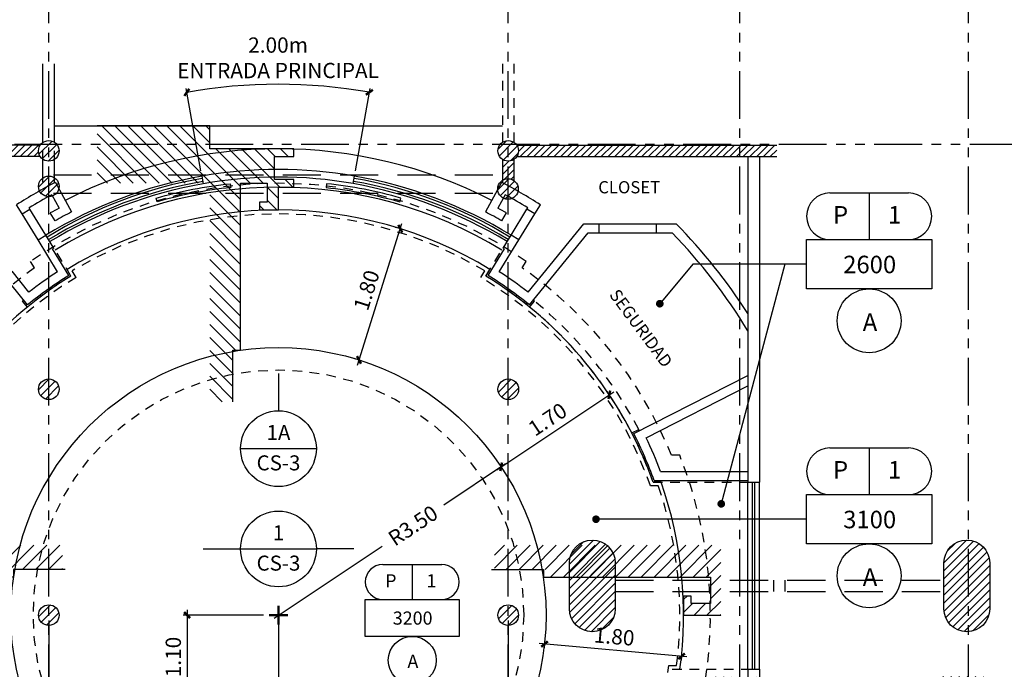
# Model space of a CAD drawing. Extents: x 231 to 349, y 0 to 90.
# Drawn here: x 273 to 286, y 50 to 58 of the extents above; entities that cross this region are included whole.
import ezdxf
from ezdxf.enums import TextEntityAlignment as Align

# ---------------------------------------------------------------- set-up
doc = ezdxf.new("R2010")
doc.units = 0
doc.header["$MEASUREMENT"] = 0
for name, pattern in [('HIDDEN2', [0.1875, 0.125, -0.0625]), ('HIDDENX2', [0.75, 0.5, -0.25]), ('PHANTOM2', [1.25, 0.625, -0.125, 0.125, -0.125, 0.125, -0.125])]:
    doc.linetypes.add(name, pattern=pattern)
doc.layers.get('0').update_dxf_attribs({"linetype": 'CONTINUOUS'})
for name, color, linetype in [('ACO', 5, 'CONTINUOUS'), ('AGR', 4, 'PHANTOM2'), ('AWA', 1, 'CONTINUOUS'), ('AWAHA', 7, 'CONTINUOUS'), ('awamw', 4, 'CONTINUOUS'), ('ICL', 3, 'CONTINUOUS'), ('ICLDI', 151, 'CONTINUOUS'), ('iclno', 7, 'CONTINUOUS'), ('ICLNOHT', 7, 'CONTINUOUS'), ('ICLSE', 7, 'CONTINUOUS'), ('ICLSU', 7, 'CONTINUOUS'), ('ICLVA', 7, 'HIDDEN2'), ('IFL', 8, 'HIDDEN2'), ('IWA', 3, 'CONTINUOUS'), ('IWAHE', 2, 'CONTINUOUS'), ('iwamw', 2, 'HIDDEN2'), ('X-AWA', 1, 'CONTINUOUS')]:
    doc.layers.add(name, color=color, linetype=linetype)
doc.styles.add('CWSTYLE', font='simplex.shx')
doc.styles.add('ROMANS', font='romans', dxfattribs={"width": 0.8, "height": 1})
doc.styles.add('SIMPLEX', font='SimpleX')
doc.dimstyles.new('ONE-100', dxfattribs={"dimtxt": 0.2, "dimasz": 0.08, "dimexe": 0.05, "dimexo": 0.07, "dimgap": 0.08, "dimtad": 1, "dimrnd": 0.0001, "dimzin": 4, "dimdsep": 46, "dimtxsty": 'SIMPLEX', "dimblk": 'ARCHTICK', "dimcen": 0.08, "dimdle": 0.07, "dimclrd": 256, "dimclre": 256, "dimclrt": 2, "dimaunit": 1, "dimadec": 0, "dimazin": 1, "dimtfac": 4.918033, "dimtix": 1, "dimtmove": 2, "dimatfit": 3, "dimldrblk": 'OBLIQUE', "dimfxl": 0, "dimtolj": 1, "dimtzin": 0, "dimarcsym": 0})

# ---------------------------------------------------------------- blocks, each defined once
blk = doc.blocks.new('1X1')
for p, q in [((0, 0), (0, 1)), ((0, 1), (1, 1)), ((1, 1), (1, 0)), ((1, 0), (0, 0))]:
    blk.add_line(p, q)
blk = doc.blocks.new('HGT-P')
for p, q in [((0.305, 1.254), (1.333, 1.254)), ((0.819, 1.254), (0.819, 0.644))]:
    blk.add_line(p, q)
blk.add_circle((0.819, -0.418), 0.418)
for centre, start, end in [((0.305, 0.949), 90, 270), ((1.333, 0.949), 270, 90)]:
    blk.add_arc(centre, 0.305, start, end)
at = {"xscale": 1.637756575320836, "yscale": 0.6442219520253786, "zscale": 1.637756575320836}
blk.add_blockref('1X1', (0, 0), dxfattribs=at)
at = {"style": 'CWSTYLE', "flags": 8}
for tag, p in [('P', (0.445, 0.854)), ('1', (1.153, 0.854)), ('12\'-0"', (0.826, 0.204)), ('A', (0.83, -0.55))]:
    blk.add_attdef(tag, text='', height=0.229, dxfattribs=at).set_placement(p, align=Align.CENTER)
blk = doc.blocks.new('CLG-SEC')
blk.add_line((-0.2364, 0), (0.2364, 0))
blk.add_circle((0, 0), 0.2364)
at = {"style": 'CWSTYLE', "flags": 8}
for tag, p in [('#', (0, 0.0539)), ('TYPE', (0, -0.1356))]:
    blk.add_attdef(tag, text='', height=0.0938, dxfattribs=at).set_placement(p, align=Align.CENTER)
blk = doc.blocks.new('cntrpnt')
at = {"color": 1, "const_width": 0.03}
for points in [[(0, -0.125), (0, 0.125)], [(-0.125, 0), (0.125, 0)]]:
    blk.add_lwpolyline(points, dxfattribs=at)
blk = doc.blocks.new('_ARCHTICK')
at = {"color": 1, "linetype": 'ByBlock', "const_width": 0.4}
blk.add_lwpolyline([(-0.5, -0.5), (0.5, 0.5)], dxfattribs=at)
blk = doc.blocks.new('*D60')
at = {"layer": 'ICLDI', "lineweight": -2}
for p, q in [((275.831, 50.276), (274.78, 50.276)), ((274.83, 50.346), (274.83, 49.108)), ((275.831, 49.178), (274.78, 49.178))]:
    blk.add_line(p, q, dxfattribs=at)
at = {"layer": 'ICLDI', "lineweight": -2, "xscale": 0.08, "yscale": 0.08, "zscale": 0.08}
for p, rotation in [((274.83, 50.276), 90), ((274.83, 49.178), 270)]:
    blk.add_blockref('_ARCHTICK', p, dxfattribs=dict(at, rotation=rotation))
at = {"layer": 'ICLDI', "color": 2, "insert": (274.65, 49.727), "char_height": 0.2, "attachment_point": 5, "rotation": 90, "style": 'SIMPLEX'}
blk.add_mtext('\\A1;1.10', dxfattribs=at)
blk = doc.blocks.new('_OBLIQUE')
at = {"color": 0, "linetype": 'ByBlock'}
blk.add_line((-0.5, -0.5), (0.5, 0.5), dxfattribs=at)
blk = doc.blocks.new('*D63')
at = {"layer": 'ICLDI', "lineweight": -2}
for p, q in [((276.026, 50.206), (276.026, 46.026)), ((279.031, 50.206), (279.031, 46.026)), ((275.956, 46.076), (279.101, 46.076))]:
    blk.add_line(p, q, dxfattribs=at)
at = {"layer": 'ICLDI', "lineweight": -2, "xscale": 0.08, "yscale": 0.08, "zscale": 0.08, "rotation": 180}
blk.add_blockref('_ARCHTICK', (276.026, 46.076), dxfattribs=at)
at = {"layer": 'ICLDI', "lineweight": -2, "xscale": 0.08, "yscale": 0.08, "zscale": 0.08}
blk.add_blockref('_ARCHTICK', (279.031, 46.076), dxfattribs=at)
at = {"layer": 'ICLDI', "color": 2, "insert": (277.529, 46.256), "char_height": 0.2, "attachment_point": 5, "style": 'SIMPLEX'}
blk.add_mtext('\\A1;IGUAL', dxfattribs=at)
blk = doc.blocks.new('*D64')
at = {"layer": 'ICLDI', "lineweight": -2}
for p, q in [((273.021, 50.206), (273.021, 46.026)), ((276.026, 50.206), (276.026, 46.026)), ((276.096, 46.076), (272.951, 46.076))]:
    blk.add_line(p, q, dxfattribs=at)
at = {"layer": 'ICLDI', "lineweight": -2, "xscale": 0.08, "yscale": 0.08, "zscale": 0.08, "rotation": 180}
blk.add_blockref('_ARCHTICK', (273.021, 46.076), dxfattribs=at)
at = {"layer": 'ICLDI', "lineweight": -2, "xscale": 0.08, "yscale": 0.08, "zscale": 0.08}
blk.add_blockref('_ARCHTICK', (276.026, 46.076), dxfattribs=at)
at = {"layer": 'ICLDI', "color": 2, "insert": (274.524, 46.256), "char_height": 0.2, "attachment_point": 5, "style": 'SIMPLEX'}
blk.add_mtext('\\A1;IGUAL', dxfattribs=at)
blk = doc.blocks.new('*D117')
at = {"layer": 'ICLDI'}
for p, q in [((280.362, 53.144), (280.326, 53.199)), ((278.881, 52.177), (280.412, 53.196)), ((278.978, 52.157), (278.967, 52.174))]:
    blk.add_line(p, q, dxfattribs=at)
at = {"layer": 'ICLDI', "xscale": 0.08, "yscale": 0.08, "zscale": 0.08}
for p, rotation in [((280.354, 53.158), 33.66181791279439), ((278.939, 52.216), 213.6618179127944)]:
    blk.add_blockref('_ARCHTICK', p, dxfattribs=dict(at, rotation=rotation))
at = {"layer": 'ICLDI', "color": 2, "insert": (279.547, 52.836), "char_height": 0.2, "attachment_point": 5, "rotation": 33.6618, "style": 'SIMPLEX'}
blk.add_mtext('\\A1;1.70', dxfattribs=at)
blk = doc.blocks.new('*D122')
at = {"layer": 'ICLDI', "lineweight": -2}
for p, q in [((278.997, 52.254), (278.189, 51.716)), ((275.968, 50.237), (277.382, 51.179))]:
    blk.add_line(p, q, dxfattribs=at)
at = {"layer": 'ICLDI', "lineweight": -2, "xscale": 0.08, "yscale": 0.08, "zscale": 0.08, "rotation": 33.66181791279464}
blk.add_blockref('_ARCHTICK', (278.939, 52.216), dxfattribs=at)
at = {"layer": 'ICLDI', "color": 2, "insert": (277.786, 51.447), "char_height": 0.2, "attachment_point": 5, "rotation": 33.6618, "style": 'SIMPLEX'}
blk.add_mtext('\\A1;R3.50', dxfattribs=at)
blk = doc.blocks.new('*D123')
at = {"layer": 'ICLDI'}
for p, q in [((281.369, 49.73), (279.436, 49.903)), ((279.506, 49.895), (279.502, 49.847)), ((281.299, 49.735), (281.295, 49.687))]:
    blk.add_line(p, q, dxfattribs=at)
at = {"layer": 'ICLDI', "xscale": 0.08, "yscale": 0.08, "zscale": 0.08}
for p, rotation in [((279.506, 49.897), 174.8998856002083), ((281.299, 49.737), 354.8998856002083)]:
    blk.add_blockref('_ARCHTICK', p, dxfattribs=dict(at, rotation=rotation))
at = {"layer": 'ICLDI', "color": 2, "insert": (280.419, 49.996), "char_height": 0.2, "attachment_point": 5, "rotation": 354.8999, "style": 'SIMPLEX'}
blk.add_mtext('\\A1;1.80', dxfattribs=at)
blk = doc.blocks.new('*D124')
at = {"layer": 'ICLDI'}
for p, q in [((277.058, 53.547), (277.641, 55.397)), ((277.553, 55.351), (277.572, 55.345)), ((277.012, 53.635), (277.031, 53.629))]:
    blk.add_line(p, q, dxfattribs=at)
at = {"layer": 'ICLDI', "xscale": 0.08, "yscale": 0.08, "zscale": 0.08}
for p, rotation in [((277.62, 55.33), 72.49866499393141), ((277.079, 53.614), 252.4986649939314)]:
    blk.add_blockref('_ARCHTICK', p, dxfattribs=dict(at, rotation=rotation))
at = {"layer": 'ICLDI', "color": 2, "insert": (277.178, 54.526), "char_height": 0.2, "attachment_point": 5, "rotation": 72.4987, "style": 'SIMPLEX'}
blk.add_mtext('\\A1;1.80', dxfattribs=at)
blk = doc.blocks.new('*D132')
at = {"layer": 'iclno'}
for p, q in [((275.01, 56.086), (274.818, 57.163)), ((277.033, 56.087), (277.224, 57.165))]:
    blk.add_line(p, q, dxfattribs=at)
blk.add_arc((276.026, 50.39), 6.83, 79.9739, 100.1125, dxfattribs=at)
at = {"layer": 'iclno', "xscale": 0.08, "yscale": 0.08, "zscale": 0.08}
for p, rotation in [((274.827, 57.114), 190.112498346641), ((277.215, 57.115), 349.9738957301863)]:
    blk.add_blockref('_ARCHTICK', p, dxfattribs=dict(at, rotation=rotation))
at = {"layer": 'iclno', "color": 2, "insert": (276.021, 57.566), "char_height": 0.2, "attachment_point": 5, "rotation": 0.0432, "style": 'SIMPLEX'}
blk.add_mtext('\\A1;2.00m\\PENTRADA PRINCIPAL', dxfattribs=at)

msp = doc.modelspace()

# ---------------------------------------------------------------- hatches: boundary and pattern name
at = {"layer": 'ACO'}
h = msp.add_hatch(dxfattribs=at)
h.set_pattern_fill('ANSI31', scale=0.6, style=0)
h.paths.add_polyline_path([(279.1660659, 56.3485611, 1), (278.8960659, 56.3485611, 1)])
h.paths.add_polyline_path([(279.1634904, 55.8498752, 1), (278.8934904, 55.8498752, 1)])
h.paths.add_polyline_path([(279.1675785, 53.2302108, 1), (278.8975785, 53.2302108, 1)])
h.paths.add_polyline_path([(279.1660659, 50.2755955, 1), (278.8960659, 50.2755955, 1)])
h.paths.add_polyline_path([(273.1560659, 50.2755955, 1), (272.8860659, 50.2755955, 1)])
h.paths.add_polyline_path([(273.1560659, 53.2302108, 1), (272.8860659, 53.2302108, 1)])
h.paths.add_polyline_path([(273.1560659, 55.8838012, 1), (272.8860659, 55.8838012, 1)])
h.paths.add_polyline_path([(273.1560659, 56.3485611, 1), (272.8860659, 56.3485611, 1)])
h = msp.add_hatch(dxfattribs=at)
h.set_pattern_fill('ANSI31', scale=0.6, style=0)
h.paths.add_polyline_path([(282.3169883, 49.465693), (281.6669887, 49.4664139), (281.6663233, 48.8664143), (282.3163229, 48.8656933)])
h.paths.add_polyline_path([(285.3169848, 49.4703148), (284.6669852, 49.4710357), (284.6663197, 48.8710361), (285.3163193, 48.8703152)])
h.paths.add_polyline_path([(288.3928212, 49.4505995), (287.7428216, 49.4513204), (287.7421562, 48.8513207), (288.3921558, 48.8505998)])
h.paths.add_polyline_path([(291.3737778, 49.4587953), (290.7237782, 49.4595162), (290.7231128, 48.8595166), (291.3731124, 48.8587957)])
h.paths.add_polyline_path([(294.3265309, 49.4642763), (293.6765313, 49.4649972), (293.6758659, 48.8649976), (294.3258655, 48.8642767)])
h.paths.add_polyline_path([(297.3317058, 49.4721737), (296.6817062, 49.4728946), (296.6810407, 48.872895), (297.3310403, 48.8721741)])
h.paths.add_polyline_path([(298.071672, 49.441353), (297.6516723, 49.4418188), (297.6512287, 49.041819), (298.0712284, 49.0413532)])
h.paths.add_polyline_path([(300.2716929, 49.4589129), (299.8516931, 49.4593788), (299.8512273, 49.039379), (300.271227, 49.0389132)])
h.paths.add_polyline_path([(303.231005, 49.4411253), (302.8310052, 49.4415689), (302.8305616, 49.0415692), (303.2305613, 49.0411256)])
h.paths.add_polyline_path([(303.2265242, 45.4011278), (302.8265245, 45.4015714), (302.8260587, 44.9815717), (303.2260584, 44.981128)])
h.paths.add_polyline_path([(297.3310659, 50.9580558, 1), (296.7310659, 50.9580558), (296.7310659, 50.3580558, 1), (297.3310659, 50.3580558)])
h.paths.add_polyline_path([(291.3310659, 50.9580558, 1), (290.7310659, 50.9580558), (290.7310659, 50.3580558, 1), (291.3310659, 50.3580558)])
h.paths.add_polyline_path([(285.3310659, 50.9580558, 1), (284.7310659, 50.9580558), (284.7310659, 50.3580558, 1), (285.3310659, 50.3580558)])
h.paths.add_polyline_path([(280.4310659, 50.9580558, 1), (279.8310659, 50.9580558), (279.8310659, 50.3580558, 1), (280.4310659, 50.3580558)])
at = {"layer": 'AWAHA'}
h = msp.add_hatch(dxfattribs=at)
h.set_pattern_fill('ANSI31', color=256, scale=0.5, style=0)
h.paths.add_polyline_path([(282.5451137, 56.4235611), (279.1433156, 56.4235611, -0.1483314774), (279.1660659, 56.3485611, -0.1483314774), (279.1433156, 56.2735611), (282.5451137, 56.2735611)])
h.paths.add_polyline_path([(272.8860659, 56.3485611, -0.1483314774), (272.9088162, 56.4235611), (268.8195637, 56.4235611), (268.8195637, 56.2735611), (272.9088162, 56.2735611, -0.1483314774)])
h = msp.add_hatch(dxfattribs=at)
h.set_pattern_fill('ANSI31', color=256, scale=0.5, style=0)
h.paths.add_polyline_path([(279.1060659, 56.2363114, -0.1483314774), (279.0310659, 56.2135611), (279.0310659, 55.9848506, -0.1493654435), (279.1060659, 55.9603606)])
h.paths.add_polyline_path([(278.9560659, 55.9638036, -0.1473877317), (279.0310659, 55.9848506), (279.0310659, 56.2135611, -0.1483314774), (278.9560659, 56.2363114)])
at = {"layer": 'ICLSE'}
h = msp.add_hatch(dxfattribs=at)
h.set_pattern_fill('_USER', color=9, scale=0.12, angle=135, style=0, pattern_type=0)
h.set_pattern_definition([(135, (341.15508, -221.36779), (-0.084852814, -0.084852814), [])])
h.paths.add_polyline_path([(275.1260659, 55.9255955), (275.1260659, 53.0642159), (275.4280707, 53.0642159), (275.4280707, 53.7413689), (275.5280707, 53.7413689), (275.5280707, 55.9255955), (275.8760659, 55.9255955), (275.8760659, 55.6755955), (275.7760659, 55.6755955), (275.7760659, 55.5755955), (275.8760659, 55.5755955), (276.0260659, 55.5755955), (276.0260659, 55.8755955), (276.2260659, 55.8755955), (276.2260659, 55.9754166), (275.9760659, 55.9754166), (275.9760659, 56.2754166), (276.2260659, 56.2754166), (276.2260659, 56.3752377), (275.1260659, 56.3752377), (275.1260659, 56.6752377), (273.6530659, 56.6752377), (273.6530659, 55.9255955)])
h = msp.add_hatch(dxfattribs=at)
h.set_pattern_fill('_USER', color=9, scale=0.12, angle=45, style=0, pattern_type=0)
h.set_pattern_definition([(45, (0, 0), (-0.084852814, 0.084852814), [])])
h.paths.add_polyline_path([(273.1992784, 51.1885324), (273.1992784, 50.8735907), (272.5221253, 50.8735907), (272.5221253, 50.7735907), (270.3760659, 50.7735907), (270.3760659, 50.4255955), (270.6260659, 50.4255955), (270.6260659, 50.5255955), (270.7260659, 50.5255955), (270.7260659, 50.4255955), (270.7260659, 50.2755955), (270.2411234, 50.2755955), (270.2411234, 51.1885324)])
h = msp.add_hatch(dxfattribs=at)
h.set_pattern_fill('_USER', color=9, scale=0.12, angle=45, style=0, pattern_type=0)
h.set_pattern_definition([(45, (2.8726, -13.80605), (-0.084852814, 0.084852814), [])])
h.paths.add_polyline_path([(278.8528535, 51.1885324), (278.8528535, 50.8735907), (279.5300065, 50.8735907), (279.5300065, 50.7735907), (281.6760659, 50.7735907), (281.6760659, 50.4255955), (281.4260659, 50.4255955), (281.4260659, 50.5255955), (281.3260659, 50.5255955), (281.3260659, 50.4255955), (281.3260659, 50.2755955), (281.8110085, 50.2755955), (281.8110085, 51.1885324)])

# ---------------------------------------------------------------- linework, layer by layer
at = {"layer": 'ACO', "color": 8, "linetype": 'HIDDENX2'}
for p, q in [((273.0812972, 56.0372516), (278.9614939, 56.0372516)), ((273.0812972, 55.7972516), (278.9614939, 55.7972516)), ((280.4310659, 50.7330558), (284.7310659, 50.7330558)), ((282.5060659, 50.5830558), (282.5060659, 50.7330558)), ((282.6560659, 50.5830558), (282.6560659, 50.7330558)), ((280.4310659, 50.5830558), (284.7310659, 50.5830558))]:
    msp.add_line(p, q, dxfattribs=at)
at = {"layer": 'ACO'}
for points in [[(279.8310659, 50.3580558), (279.8310659, 50.9580558, -1), (280.4310659, 50.9580558), (280.4310659, 50.3580558, -1)], [(279.8310659, 50.3580558), (279.8310659, 50.9580558, -1), (280.4310659, 50.9580558), (280.4310659, 50.3580558, -1)], [(279.8310659, 50.3580558), (279.8310659, 50.9580558, -1), (280.4310659, 50.9580558), (280.4310659, 50.3580558, -1)], [(279.8310659, 50.3580558), (279.8310659, 50.9580558, -1), (280.4310659, 50.9580558), (280.4310659, 50.3580558, -1)], [(279.8310659, 50.3580558), (279.8310659, 50.9580558, -1), (280.4310659, 50.9580558), (280.4310659, 50.3580558, -1)], [(279.8310659, 50.3580558), (279.8310659, 50.9580558, -1), (280.4310659, 50.9580558), (280.4310659, 50.3580558, -1)], [(284.7310659, 50.3580558), (284.7310659, 50.9580558, -1), (285.3310659, 50.9580558), (285.3310659, 50.3580558, -1)], [(284.7310659, 50.3580558), (284.7310659, 50.9580558, -1), (285.3310659, 50.9580558), (285.3310659, 50.3580558, -1)], [(284.7310659, 50.3580558), (284.7310659, 50.9580558, -1), (285.3310659, 50.9580558), (285.3310659, 50.3580558, -1)], [(284.7310659, 50.3580558), (284.7310659, 50.9580558, -1), (285.3310659, 50.9580558), (285.3310659, 50.3580558, -1)], [(284.7310659, 50.3580558), (284.7310659, 50.9580558, -1), (285.3310659, 50.9580558), (285.3310659, 50.3580558, -1)], [(284.7310659, 50.3580558), (284.7310659, 50.9580558, -1), (285.3310659, 50.9580558), (285.3310659, 50.3580558, -1)]]:
    msp.add_lwpolyline(points, format="xyb", close=True, dxfattribs=at)
for centre in [(273.0210659, 56.3485611), (279.0310659, 56.3485611), (273.0210659, 55.8838012), (279.0284904, 55.8498752), (273.0210659, 53.2302108), (279.0325785, 53.2302108), (273.0210659, 50.2755955), (279.0310659, 50.2755955)]:
    msp.add_circle(centre, 0.135, dxfattribs=at)
at = {"layer": 'AGR'}
for p, q in [((273.0210659, 24.2680558), (273.0210659, 61.4380558)), ((279.0310659, 24.2680558), (279.0310659, 61.4380558)), ((282.0610659, 24.2680558), (282.0610659, 61.4380558)), ((285.0510659, 24.2680558), (285.0510659, 61.4380558)), ((243.8210659, 56.4380558), (308.649561, 56.4380558))]:
    msp.add_line(p, q, dxfattribs=at)
at = {"layer": 'AWA'}
for p, q in [((282.1669886, 56.2735611), (282.1669886, 52.0159045)), ((282.3169883, 56.2735611), (282.3169883, 52.0159045)), ((282.1669886, 52.0159045), (282.3169883, 52.0159045)), ((282.1669886, 49.5667834), (282.3169883, 49.5667834)), ((282.1669886, 49.5667834), (282.1669886, 49.4658593)), ((282.3169883, 49.5667834), (282.3169883, 49.465693))]:
    msp.add_line(p, q, dxfattribs=at)
at = {"layer": 'awamw', "color": 8}
for p, q in [((275.0223397, 56.0168308), (275.0397302, 55.9183546)), ((277.0038443, 55.9198437), (277.0210855, 56.0183462))]:
    msp.add_line(p, q, dxfattribs=at)
at = {"layer": 'awamw'}
for p, q in [((282.1669883, 49.5667834), (282.1669883, 52.016302)), ((282.2269883, 49.5667834), (282.2269883, 52.016302)), ((282.2569883, 49.5667834), (282.2569883, 52.0159045)), ((282.3169883, 49.5667834), (282.3169883, 52.0159045))]:
    msp.add_line(p, q, dxfattribs=at)
for points in [[(275.3957894, 55.9185531), (275.4010653, 55.8688323, 0.0426064636), (274.4392704, 55.6829851), (274.4256431, 55.7310922, -0.0426064636)], [(276.6561916, 55.9185709), (276.6509157, 55.8688501, -0.0426064636), (277.6127106, 55.6830029), (277.6263379, 55.73111, 0.0426064636)]]:
    msp.add_lwpolyline(points, format="xyb", close=True, dxfattribs=at)
at = {"layer": 'awamw', "color": 8}
for centre, radius, start, end in [((276.04495, 50.2256631), 5.8807615, 100.0141161, 121.36924168), ((276.0449504, 50.225661), 5.7807636, 100.01410145, 121.36755576), ((276.0072959, 50.2258498), 5.7805428, 58.63243909, 80.07278407), ((276.0073194, 50.2258478), 5.8805322, 58.6309662, 80.07299781)]:
    msp.add_arc(centre, radius, start, end, dxfattribs=at)
at = {"layer": 'awamw'}
for radius, start, end in [(5.7983059, 99.91615045, 121.46625541), (5.7583059, 99.91546403, 121.46625541), (5.7583059, 58.53374459, 80.17141446), (5.7983059, 58.53374459, 80.17072804)]:
    msp.add_arc((276.0260659, 50.2755955), radius, start, end, dxfattribs=at)
at = {"layer": 'ICL'}
for p, q in [((273.0907654, 56.6752377), (278.9560659, 56.6752377)), ((273.3116851, 54.7109237), (273.2594855, 54.7962185)), ((278.7404467, 54.7109237), (278.7926464, 54.7962185)), ((281.0321946, 52.0159045), (280.9262011, 52.0159045)), ((281.1775303, 49.5667834), (281.2784545, 49.5667834))]:
    msp.add_line(p, q, dxfattribs=at)
msp.add_circle((276.0260659, 50.2755955), 3.5, dxfattribs=at)
for radius, start, end in [(6.1, 62.79288556, 117.20711444), (5.5983059, 58.53374459, 121.46625541), (5.3, 58.53374459, 121.46625541), (5.2, 121.46625541, 160.44723466), (5.2, 19.55276534, 58.53374459), (5.3, 352.31434156, 19.16927674)]:
    msp.add_arc((276.0260659, 50.2755955), radius, start, end, dxfattribs=at)
at = {"layer": 'iclno'}
msp.add_line((282.9342845, 54.8658146), (281.44647, 54.8658146), dxfattribs=at)
at = {"layer": 'iclno', "color": 7}
for p, q in [((276.0260659, 53.4374885), (276.0260659, 52.9483568)), ((275.0416479, 51.1415815), (275.5307796, 51.1415815)), ((277.0104839, 51.1415815), (276.5213523, 51.1415815))]:
    msp.add_line(p, q, dxfattribs=at)
at = {"layer": 'ICLNOHT'}
for p, q in [((281.44647, 54.8658146), (281.0144314, 54.3490652)), ((282.6516911, 54.8658146), (281.8185501, 51.7312477)), ((282.9342845, 51.5299144), (280.1801514, 51.5299144))]:
    msp.add_line(p, q, dxfattribs=at)
at = {"layer": 'ICLNOHT', "const_width": 0.05}
for points in [[(280.9983958, 54.3298855, 1), (281.030467, 54.3682449, 1)], [(281.8263605, 51.707499, -1), (281.8107398, 51.7549964, -1)], [(280.1551514, 51.5299144, 1), (280.2051514, 51.5299144, 1)]]:
    msp.add_lwpolyline(points, format="xyb", close=True, dxfattribs=at)
at = {"layer": 'ICLSE', "color": 1}
for points in [[(275.4280707, 53.0642159), (275.4280707, 53.7413689), (275.5280707, 53.7413689), (275.5280707, 55.9255955), (275.8760659, 55.9255955), (275.8760659, 55.6755955), (275.7760659, 55.6755955), (275.7760659, 55.5755955), (275.8760659, 55.5755955), (276.0260659, 55.5755955), (276.0260659, 55.8755955), (276.2260659, 55.8755955), (276.2260659, 55.9754166), (275.9760659, 55.9754166), (275.9760659, 56.2754166), (276.2260659, 56.2754166), (276.2260659, 56.3752377), (275.1260659, 56.3752377), (275.1260659, 56.6752377), (273.6530659, 56.6752377)], [(273.2361378, 50.8735907), (272.5589847, 50.8735907), (272.5589847, 50.7735907), (270.3760659, 50.7735907), (270.3760659, 50.4255955), (270.6260659, 50.4255955), (270.6260659, 50.5255955), (270.7260659, 50.5255955), (270.7260659, 50.4255955), (270.7260659, 50.2755955), (270.2411234, 50.2755955)], [(278.8146863, 50.8735907), (279.4918394, 50.8735907), (279.4918394, 50.7735907), (281.6760659, 50.7735907), (281.6760659, 50.4255955), (281.4260659, 50.4255955), (281.4260659, 50.5255955), (281.3260659, 50.5255955), (281.3260659, 50.4255955), (281.3260659, 50.2755955), (281.8110085, 50.2755955)]]:
    msp.add_lwpolyline(points, dxfattribs=at)
at = {"layer": 'ICLSU', "color": 8, "linetype": 'HIDDEN2'}
for p, q in [((272.8362212, 54.8173342), (272.7839193, 54.9027961)), ((279.2159106, 54.8173342), (279.2682125, 54.9027961)), ((281.2751714, 52.3659045), (281.1673798, 52.3659045))]:
    msp.add_line(p, q, dxfattribs=at)
for radius, start, end in [(5.65, 54.98217456, 125.01782544), (5.55, 125.08190201, 157.87476712), (5.55, 22.12523288, 54.91809799), (5.65, 349.19888849, 21.71353333)]:
    msp.add_arc((276.0260659, 50.2755955), radius, start, end, dxfattribs=at)
at = {"layer": 'ICLVA'}
for p, q in [((273.380559, 54.6941691), (273.328357, 54.7794679)), ((278.6715728, 54.6941691), (278.7237749, 54.7794679)), ((280.9965141, 51.9659045), (280.890771, 51.9659045)), ((281.1337529, 49.6167834), (281.2345654, 49.6167834))]:
    msp.add_line(p, q, dxfattribs=at)
for centre, radius, start, end in [((276.0260659, 50.2755955), 5.25, 59.07942693, 120.92057307), ((276.0260659, 50.2755955), 5.15, 120.90997697, 160.83950941), ((276.0260659, 50.2755955), 5.15, 120.90997697, 120.92057307), ((276.0260659, 50.2755955), 5.15, 19.16049059, 59.09002303), ((276.0260659, 50.2755955), 5.15, 59.07942693, 59.09002303), ((276.0134221, 50.2600885), 5.3200086, 27.35754341, 50.81498727), ((276.0414923, 50.2881068), 5.1805571, 27.22667838, 50.85983156), ((276.0260659, 50.2755955), 5.25, 352.79106095, 18.78171883), ((276.0260659, 50.2755955), 5.15, 311.57686302, 352.65031618)]:
    msp.add_arc(centre, radius, start, end, dxfattribs=at)
at = {"layer": 'IFL'}
msp.add_circle((276.0260659, 50.2755955), 3.2085637, dxfattribs=at)
at = {"layer": 'IWA'}
for p, q in [((273.1097291, 55.9368939), (273.3185998, 55.549535)), ((278.9424027, 55.9368939), (278.733532, 55.549535)), ((273.0605232, 55.7753121), (273.1554463, 55.5992735)), ((278.9916087, 55.7753121), (278.8966856, 55.5992735)), ((272.6725595, 55.5253754), (272.6000702, 55.6438237)), ((272.6725595, 55.5253754), (272.7749132, 55.588015)), ((272.7749132, 55.588015), (272.7644733, 55.6050739)), ((273.1038632, 55.4336515), (273.0411887, 55.5360624)), ((278.9482686, 55.4336515), (279.0109432, 55.5360624)), ((279.2771512, 55.5880561), (279.2876585, 55.6050739)), ((279.3795049, 55.5254165), (279.2771512, 55.5880561)), ((279.3795049, 55.5254165), (279.4520616, 55.6438237)), ((279.2903426, 54.5017163), (280.0188229, 55.3953994)), ((280.0188229, 55.3953994), (280.2171225, 55.3953994)), ((280.2171225, 55.3956601), (280.2171225, 55.2753994)), ((280.9671225, 55.3953994), (281.2273039, 55.3953994)), ((280.9671225, 55.3951644), (280.9671225, 55.2753994)), ((279.3086722, 54.334277), (280.0758223, 55.2753994)), ((280.0758223, 55.2753994), (280.2171225, 55.2753994)), ((280.9671225, 55.2753994), (281.1767975, 55.2753994)), ((272.881358, 55.1841963), (272.9837117, 55.2468359)), ((273.1369558, 54.7665467), (272.881358, 55.1841963)), ((273.088111, 55.0762463), (272.9837117, 55.2468359)), ((278.915176, 54.7665467), (279.1707064, 55.1842374)), ((278.9640208, 55.0762463), (279.0683526, 55.246877)), ((279.1707064, 55.1842374), (279.0683526, 55.246877)), ((273.2842062, 54.7175101), (273.0710706, 55.0657761)), ((278.7679256, 54.7175101), (278.9810612, 55.0657761)), ((272.7621484, 54.5019938), (272.5419981, 54.7741921)), ((272.7434596, 54.334277), (272.5233615, 54.6064108)), ((280.6749685, 52.6496436), (282.1669886, 53.4115713)), ((280.8352147, 52.5967348), (282.1669886, 53.2768298)), ((281.0240693, 52.1559045), (282.1669886, 52.1559045)), ((280.9403016, 52.0359045), (282.1669886, 52.0359045))]:
    msp.add_line(p, q, dxfattribs=at)
for radius, start, end in [(6.3683059, 117.25461087, 122.54596178), (6.3683059, 57.45403822, 62.74538913), (6.2483059, 118.33431724, 121.46625541), (6.2483059, 58.53374459, 61.66568276), (6.0483059, 118.33431724, 119.5713041), (5.9283059, 117.17446429, 119.53293232), (5.9283059, 60.46706768, 62.82553571), (6.0483059, 60.4286959, 61.66568276), (7.2983059, 32.70988684, 44.54794018), (7.1783059, 31.1868031, 44.14813565), (5.6283059, 121.46625541, 121.66985451), (5.6283059, 58.33014549, 58.53374459), (5.34, 122.75390941, 127.67780577), (5.34, 52.31732431, 57.24609059), (5.22, 121.68578001, 128.96545977), (5.22, 51.03454023, 58.31421999), (5.22, 19.7078328, 27.0519697), (5.34, 20.61690439, 25.7643157)]:
    msp.add_arc((276.0260659, 50.2755955), radius, start, end, dxfattribs=at)
at = {"layer": 'IWAHE'}
for p, q in [((272.881358, 55.1841963), (272.6725595, 55.5253754)), ((272.9837117, 55.2468359), (272.7749132, 55.588015)), ((279.0683526, 55.246877), (279.2771512, 55.5880561)), ((279.1707064, 55.1842374), (279.3795049, 55.5254165)), ((280.2171225, 55.3953994), (280.9671225, 55.3951644)), ((280.2171225, 55.2753994), (280.9671225, 55.2751644))]:
    msp.add_line(p, q, dxfattribs=at)
at = {"layer": 'IWAHE', "color": 4}
for centre, radius, start, end in [((276.0259549, 50.3896773), 5.7159514, 79.97389573, 100.11249835), ((276.0259794, 50.3896635), 5.6159694, 79.97242164, 100.11445684)]:
    msp.add_arc(centre, radius, start, end, dxfattribs=at)
at = {"layer": 'iwamw'}
for p, q in [((273.3116851, 54.7109237), (273.088111, 55.0762463)), ((278.7404467, 54.7109237), (278.9640208, 55.0762463)), ((272.7405697, 54.306168), (272.6773871, 54.383679)), ((279.3115621, 54.306168), (279.374745, 54.3836793)), ((280.6480615, 52.6582739), (280.7384205, 52.7048548)), ((280.9262011, 52.0159045), (282.1669886, 52.0159045)), ((281.1775303, 49.5667834), (282.1669886, 49.5667834))]:
    msp.add_line(p, q, dxfattribs=at)
for centre, radius, start, end in [((276.0260659, 50.2755955), 5.2, 121.46625541, 129.18498436), ((276.0260659, 50.2755955), 5.2, 50.81501564, 58.53374459), ((276.0260659, 50.2755955), 5.3, 128.96877336, 129.18498436), ((276.0260661, 50.2755957), 5.3, 50.81501564, 51.03122664), ((276.0275404, 50.2763556), 5.3, 27.0519697, 27.2714943), ((276.0260659, 50.2755955), 5.2, 19.55276534, 27.2714943)]:
    msp.add_arc(centre, radius, start, end, dxfattribs=at)
at = {"layer": 'X-AWA'}
for p, q in [((272.9407654, 57.4854481), (272.9407654, 56.4570822)), ((273.0907654, 57.4854481), (273.0907654, 56.4641768)), ((272.9088162, 56.4235611), (268.8195637, 56.4235611)), ((279.1433156, 56.4235611), (282.5451137, 56.4235611)), ((272.9407654, 56.3485611), (272.9407654, 55.9406727)), ((273.0907654, 56.3485611), (273.0907654, 55.9406727)), ((272.9088162, 56.2735611), (268.8195637, 56.2735611)), ((278.9560659, 56.2363114), (278.9560659, 55.9406727)), ((279.1060659, 56.2363114), (279.1060659, 55.9406727)), ((279.1433156, 56.2735611), (282.5451137, 56.2735611))]:
    msp.add_line(p, q, dxfattribs=at)
at = {"layer": 'X-AWA', "color": 7, "linetype": 'HIDDEN2'}
for p, q in [((278.9560659, 57.4877409), (278.9560659, 56.4608108)), ((279.1060659, 57.4877409), (279.1060659, 56.4608108))]:
    msp.add_line(p, q, dxfattribs=at)

# ---------------------------------------------------------------- block references
at = {"layer": 'ICLDI'}
msp.add_blockref('cntrpnt', (276.0260659, 50.2755955), dxfattribs=at)
at = {"layer": 'iclno', "xscale": 2.095510045874835, "yscale": 2.095510045874859, "zscale": 2.09551004587485}
for p, values in [((276.0260659, 52.4530705), {'#': '1A', 'TYPE': 'CS-3'}), ((276.0260659, 51.1415815), {'#': '1', 'TYPE': 'CS-3'})]:
    msp.add_blockref('CLG-SEC', p, dxfattribs=at).add_auto_attribs(values)
at = {"layer": 'ICLNOHT'}
for p, values in [((282.9342845, 54.5437037), {'12\'-0"': '2600', 'P': 'P', '1': '1', 'A': 'A'}), ((282.9342845, 51.2078034), {'12\'-0"': '3100', 'P': 'P', '1': '1', 'A': 'A'})]:
    msp.add_blockref('HGT-P', p, dxfattribs=at).add_auto_attribs(values)
at = {"layer": 'ICLNOHT', "xscale": 0.75, "yscale": 0.75, "zscale": 0.75}
msp.add_blockref('HGT-P', (277.1618722, 49.9979556), dxfattribs=at).add_auto_attribs({'12\'-0"': '3200', 'P': 'P', '1': '1', 'A': 'A'})

# ---------------------------------------------------------------- texts
at = {"layer": 'iclno', "color": 7, "style": 'ROMANS'}
msp.add_text('CLOSET', height=0.16, dxfattribs=at).set_placement((280.6141435, 55.7928857), align=Align.CENTER)
msp.add_text('SEGURIDAD', height=0.16, rotation=306.62142728, dxfattribs=at).set_placement((280.704946, 53.9806608), align=Align.CENTER)

# ---------------------------------------------------------------- dimensions: what is measured, and where the dimension line sits
at = {"layer": 'ICLDI'}
for base, p1, p2, angle, picture, middle in [((277.6199244, 55.3302582), (277.078614, 53.6135803), (277.6199244, 55.3302582), 72.49866499, '*D124', (277.1776014, 54.5260503)), ((280.3535563, 53.1575081), (278.9391988, 52.2156101), (280.401261, 53.0858745), 213.66181791, '*D117', (279.5466054, 52.8363773))]:
    dim = msp.add_linear_dim(base=base, p1=p1, p2=p2, angle=angle, dimstyle='ONE-100', override={"dimtmove": 1}, dxfattribs=at)
    dim.commit()
    dim.dimension.update_dxf_attribs({"geometry": picture, "text_midpoint": middle})
dim = msp.add_radius_dim(center=(276.0260659, 50.2755955), mpoint=(278.9391988, 52.2156101), dimstyle='ONE-100', dxfattribs=at)
dim.commit()
dim.dimension.update_dxf_attribs({"geometry": '*D122', "text_midpoint": (277.7855571, 51.4473369), "dimtype": 132})
dim = msp.add_linear_dim(base=(273.0210659, 46.0755776), p1=(276.0260659, 50.2755955), p2=(273.0210659, 50.2755955), angle=180, text='IGUAL', dimstyle='ONE-100', override={"dimtxsty": 'SIMPLEX'}, dxfattribs=at)
dim.commit()
dim.dimension.update_dxf_attribs({"geometry": '*D64', "text_midpoint": (274.5235659, 46.2555776)})
dim = msp.add_linear_dim(base=(274.8304721, 49.1780558), p1=(275.9010659, 50.2755955), p2=(275.9010659, 49.1780558), angle=90, dimstyle='ONE-100', dxfattribs=at)
dim.commit()
dim.dimension.update_dxf_attribs({"geometry": '*D60', "text_midpoint": (274.6504721, 49.7268257)})
dim = msp.add_linear_dim(base=(279.0310659, 46.0755776), p1=(276.0260659, 50.2755955), p2=(279.0310659, 50.2755955), text='IGUAL', dimstyle='ONE-100', override={"dimtxsty": 'SIMPLEX'}, dxfattribs=at)
dim.commit()
dim.dimension.update_dxf_attribs({"geometry": '*D63', "text_midpoint": (277.5285659, 46.2555776)})
dim = msp.add_aligned_dim(p1=(281.3050826, 49.8044452), p2=(279.512209, 49.9644585), distance=0.0682098, dimstyle='ONE-100', override={"dimtmove": 1}, dxfattribs=at)
dim.commit()
dim.dimension.update_dxf_attribs({"geometry": '*D123', "text_midpoint": (280.4185836, 49.9957994)})
at = {"layer": 'iclno'}
dim = msp.add_angular_dim_3p(base=(276.4206923, 57.208258), center=(276.0259549, 50.3896773), p1=(277.021084, 56.0183378), p2=(275.0223397, 56.0168308), text='2.00m\\PENTRADA PRINCIPAL', dimstyle='ONE-100', override={"dimdec": 0}, dxfattribs=at)
dim.commit()
dim.dimension.update_dxf_attribs({"geometry": '*D132', "text_midpoint": (276.0205442, 57.566339)})

doc.saveas('drawing.dxf')
